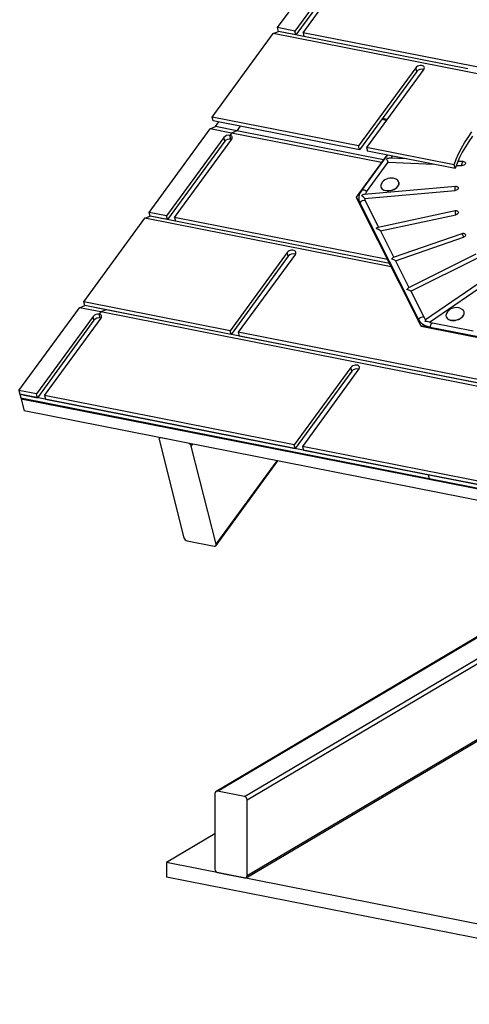
# Model space of a CAD drawing. Units: inches. Extents: x 2 to 154, y 1 to 99.
# Drawn here: x 90 to 99, y 69 to 89 of the extents above; entities that cross this region are included whole.
import ezdxf

# ---------------------------------------------------------------- set-up
doc = ezdxf.new("R2010")
doc.units = ezdxf.units.IN
doc.header["$MEASUREMENT"] = 0
doc.linetypes.add('SLD-Solid', pattern=[0])
doc.layers.add('SLD-0', color=7, linetype='SLD-Solid')

msp = doc.modelspace()

# ---------------------------------------------------------------- linework, layer by layer
at = {"layer": 'SLD-0', "color": 7, "linetype": 'SLD-Solid', "lineweight": 30}
for p, q in [((95.432, 88.568), (96.662, 90.255)), ((96.936, 90.078), (95.784, 88.499)), ((96.955, 90.003), (95.803, 88.424)), ((95.946, 88.467), (97.098, 90.046)), ((94.115, 86.764), (95.345, 88.45)), ((95.345, 88.45), (95.451, 88.493)), ((99.738, 87.582), (95.345, 88.45)), ((95.784, 88.499), (95.432, 88.568)), ((95.451, 88.493), (95.432, 88.568)), ((99.264, 87.74), (95.451, 88.493)), ((95.803, 88.424), (95.451, 88.493)), ((95.803, 88.424), (95.784, 88.499)), ((99.786, 87.709), (95.946, 88.467)), ((95.946, 88.467), (95.965, 88.391)), ((99.264, 87.74), (95.965, 88.391)), ((98.254, 87.79), (98.233, 87.776)), ((98.278, 87.8), (98.254, 87.79)), ((98.304, 87.805), (98.278, 87.8)), ((98.33, 87.805), (98.304, 87.805)), ((98.353, 87.801), (98.33, 87.805)), ((98.372, 87.792), (98.353, 87.801)), ((98.384, 87.779), (98.372, 87.792)), ((98.217, 87.76), (97.065, 86.181)), ((98.236, 87.685), (97.084, 86.106)), ((98.38, 87.728), (97.228, 86.149)), ((98.233, 87.776), (98.217, 87.76)), ((98.236, 87.685), (98.217, 87.76)), ((98.38, 87.728), (98.389, 87.746)), ((98.39, 87.763), (98.384, 87.779)), ((98.389, 87.746), (98.39, 87.763)), ((97.065, 86.181), (94.115, 86.764)), ((94.135, 86.688), (94.115, 86.764)), ((97.084, 86.106), (94.135, 86.688)), ((94.18, 86.572), (94.248, 86.666)), ((97.533, 86.72), (97.63, 86.701)), ((97.546, 86.739), (97.644, 86.72)), ((92.844, 84.842), (94.074, 86.528)), ((94.074, 86.528), (94.18, 86.572)), ((94.507, 86.443), (94.074, 86.528)), ((94.613, 86.486), (94.18, 86.572)), ((94.507, 86.443), (94.472, 86.395)), ((94.613, 86.486), (94.507, 86.443)), ((97.528, 85.846), (94.507, 86.443)), ((94.681, 86.58), (94.613, 86.486)), ((97.569, 85.902), (94.613, 86.486)), ((99.27, 86.355), (99.346, 86.464)), ((94.348, 86.352), (93.196, 84.773)), ((94.367, 86.277), (93.215, 84.697)), ((93.358, 84.741), (94.51, 86.32)), ((94.367, 86.277), (94.348, 86.352)), ((94.491, 86.32), (94.472, 86.395)), ((94.487, 86.391), (94.472, 86.395)), ((94.5, 86.385), (94.487, 86.391)), ((94.506, 86.316), (94.491, 86.32)), ((94.51, 86.376), (94.5, 86.385)), ((94.507, 86.315), (94.506, 86.316)), ((94.517, 86.367), (94.51, 86.376)), ((94.51, 86.32), (94.517, 86.332)), ((94.521, 86.356), (94.517, 86.367)), ((94.517, 86.332), (94.521, 86.344)), ((94.521, 86.344), (94.521, 86.356)), ((99.137, 86.135), (99.2, 86.246)), ((99.2, 86.246), (99.27, 86.355)), ((99.285, 86.274), (99.217, 86.166)), ((99.36, 86.382), (99.285, 86.274)), ((97.084, 86.106), (97.065, 86.181)), ((98.989, 85.801), (97.228, 86.149)), ((97.228, 86.149), (97.247, 86.074)), ((99.008, 85.726), (97.247, 86.074)), ((99.031, 85.913), (99.081, 86.024)), ((99.081, 86.024), (99.137, 86.135)), ((99.155, 86.057), (99.099, 85.947)), ((99.217, 86.166), (99.155, 86.057)), ((97.02, 85.149), (97.638, 85.996)), ((97.124, 85.279), (97.646, 85.995)), ((97.228, 85.258), (97.663, 85.855)), ((97.663, 85.855), (98.572, 85.812)), ((98.029, 85.919), (97.703, 85.934)), ((97.721, 85.934), (97.75, 85.974)), ((98.989, 85.801), (99.031, 85.913)), ((99.05, 85.836), (99.008, 85.726)), ((99.099, 85.947), (99.05, 85.836)), ((99.174, 85.865), (99.064, 85.87)), ((99.214, 85.815), (99.202, 85.802)), ((99.203, 85.858), (99.211, 85.853)), ((99.211, 85.853), (99.219, 85.842)), ((99.22, 85.829), (99.214, 85.815)), ((99.219, 85.842), (99.22, 85.829)), ((99.008, 85.726), (98.989, 85.801)), ((99.032, 85.79), (99.145, 85.785)), ((99.165, 85.787), (99.145, 85.785)), ((99.185, 85.793), (99.165, 85.787)), ((99.202, 85.802), (99.185, 85.793)), ((97.52, 85.412), (97.513, 85.388)), ((97.523, 85.418), (97.52, 85.412)), ((97.859, 85.482), (97.84, 85.499)), ((97.872, 85.462), (97.859, 85.482)), ((97.871, 85.392), (97.879, 85.416)), ((97.879, 85.44), (97.872, 85.462)), ((97.872, 85.389), (97.88, 85.413)), ((97.878, 85.445), (97.877, 85.448)), ((97.88, 85.436), (97.878, 85.445)), ((97.879, 85.416), (97.879, 85.44)), ((97.88, 85.413), (97.88, 85.436)), ((97.132, 85.286), (97.124, 85.279)), ((97.143, 85.291), (97.132, 85.286)), ((97.156, 85.293), (97.143, 85.291)), ((97.17, 85.291), (97.156, 85.293)), ((97.186, 85.287), (97.17, 85.291)), ((99.018, 85.363), (97.179, 85.204)), ((97.201, 85.28), (97.186, 85.287)), ((97.186, 85.125), (99.01, 85.283)), ((97.215, 85.27), (97.201, 85.28)), ((97.228, 85.258), (97.215, 85.27)), ((97.513, 85.388), (97.512, 85.364)), ((97.512, 85.364), (97.519, 85.342)), ((97.514, 85.356), (97.515, 85.352)), ((97.515, 85.352), (97.52, 85.339)), ((97.519, 85.342), (97.532, 85.322)), ((97.52, 85.339), (97.533, 85.319)), ((97.532, 85.322), (97.552, 85.306)), ((97.533, 85.319), (97.553, 85.302)), ((97.552, 85.306), (97.577, 85.293)), ((97.553, 85.302), (97.578, 85.289)), ((97.577, 85.293), (97.607, 85.284)), ((97.578, 85.289), (97.608, 85.28)), ((97.607, 85.284), (97.64, 85.28)), ((97.608, 85.28), (97.641, 85.276)), ((97.64, 85.28), (97.676, 85.28)), ((97.641, 85.276), (97.676, 85.276)), ((97.676, 85.28), (97.712, 85.285)), ((97.676, 85.276), (97.713, 85.281)), ((97.712, 85.285), (97.747, 85.295)), ((97.713, 85.281), (97.748, 85.291)), ((97.747, 85.295), (97.781, 85.309)), ((97.748, 85.291), (97.782, 85.305)), ((97.781, 85.309), (97.811, 85.326)), ((97.782, 85.305), (97.812, 85.322)), ((97.811, 85.326), (97.837, 85.346)), ((97.812, 85.322), (97.838, 85.342)), ((97.837, 85.346), (97.857, 85.369)), ((97.838, 85.342), (97.858, 85.365)), ((97.857, 85.369), (97.871, 85.392)), ((97.858, 85.365), (97.872, 85.389)), ((99.03, 85.287), (99.01, 85.283)), ((99.049, 85.295), (99.03, 85.287)), ((99.064, 85.307), (99.049, 85.295)), ((99.056, 85.356), (99.058, 85.355)), ((99.058, 85.355), (99.069, 85.346)), ((99.072, 85.32), (99.064, 85.307)), ((99.069, 85.346), (99.074, 85.334)), ((99.074, 85.334), (99.072, 85.32)), ((98.322, 82.558), (97.02, 85.149)), ((97.02, 85.149), (97.023, 85.138)), ((98.325, 82.547), (97.023, 85.138)), ((97.088, 85.035), (98.272, 82.679)), ((97.201, 85.074), (97.469, 84.541)), ((93.196, 84.773), (92.844, 84.842)), ((92.863, 84.767), (92.844, 84.842)), ((99.009, 84.871), (97.458, 84.538)), ((99.058, 84.811), (99.042, 84.801)), ((99.057, 84.866), (99.064, 84.861)), ((99.07, 84.824), (99.058, 84.811)), ((99.064, 84.861), (99.073, 84.851)), ((99.075, 84.838), (99.07, 84.824)), ((99.073, 84.851), (99.075, 84.838)), ((91.527, 83.038), (92.757, 84.724)), ((92.757, 84.724), (92.863, 84.767)), ((97.723, 83.743), (92.757, 84.724)), ((93.215, 84.697), (92.863, 84.767)), ((97.688, 83.814), (92.863, 84.767)), ((93.215, 84.697), (93.196, 84.773)), ((97.648, 83.894), (93.358, 84.741)), ((93.358, 84.741), (93.377, 84.665)), ((97.688, 83.814), (93.377, 84.665)), ((97.505, 84.469), (99.022, 84.795)), ((99.042, 84.801), (99.022, 84.795)), ((97.505, 84.469), (97.775, 83.932)), ((99.148, 84.41), (97.765, 83.929)), ((97.81, 83.862), (99.181, 84.339)), ((99.199, 84.348), (99.181, 84.339)), ((99.213, 84.36), (99.199, 84.348)), ((99.204, 84.407), (99.216, 84.399)), ((99.221, 84.374), (99.213, 84.36)), ((99.216, 84.399), (99.222, 84.387)), ((99.222, 84.387), (99.221, 84.374)), ((95.629, 84.034), (94.477, 82.455)), ((95.645, 84.05), (95.629, 84.034)), ((95.648, 83.959), (95.629, 84.034)), ((95.666, 84.064), (95.645, 84.05)), ((95.69, 84.074), (95.666, 84.064)), ((95.716, 84.079), (95.69, 84.074)), ((95.742, 84.079), (95.716, 84.079)), ((95.765, 84.075), (95.742, 84.079)), ((95.784, 84.065), (95.765, 84.075)), ((95.796, 84.053), (95.784, 84.065)), ((95.792, 84.002), (95.801, 84.019)), ((95.802, 84.037), (95.796, 84.053)), ((95.801, 84.019), (95.802, 84.037)), ((95.648, 83.959), (94.497, 82.38)), ((95.792, 84.002), (94.64, 82.423)), ((97.81, 83.862), (98.08, 83.325)), ((99.427, 83.997), (98.071, 83.321)), ((98.115, 83.254), (99.48, 83.935)), ((99.837, 83.648), (98.413, 82.672)), ((98.493, 82.626), (99.908, 83.596)), ((98.115, 83.254), (98.384, 82.719)), ((94.477, 82.455), (91.527, 83.038)), ((91.547, 82.962), (91.527, 83.038)), ((90.223, 81.249), (91.441, 82.919)), ((91.441, 82.919), (91.547, 82.962)), ((91.874, 82.833), (91.441, 82.919)), ((94.497, 82.38), (91.547, 82.962)), ((91.98, 82.877), (91.547, 82.962)), ((91.874, 82.833), (91.839, 82.786)), ((91.98, 82.877), (91.874, 82.833)), ((107.462, 79.755), (91.874, 82.833)), ((107.568, 79.798), (91.98, 82.877)), ((99.162, 82.878), (99.153, 82.884)), ((99.179, 82.86), (99.162, 82.878)), ((99.19, 82.839), (99.179, 82.86)), ((99.194, 82.816), (99.19, 82.839)), ((99.192, 82.83), (99.191, 82.834)), ((99.195, 82.812), (99.192, 82.83)), ((91.715, 82.742), (90.574, 81.179)), ((91.734, 82.667), (90.593, 81.104)), ((90.737, 81.147), (91.877, 82.71)), ((91.734, 82.667), (91.715, 82.742)), ((91.854, 82.781), (91.839, 82.786)), ((91.858, 82.71), (91.839, 82.786)), ((91.867, 82.775), (91.854, 82.781)), ((91.873, 82.706), (91.858, 82.71)), ((91.877, 82.767), (91.867, 82.775)), ((91.874, 82.706), (91.873, 82.706)), ((91.884, 82.757), (91.877, 82.767)), ((91.877, 82.71), (91.884, 82.722)), ((91.888, 82.746), (91.884, 82.757)), ((91.884, 82.722), (91.888, 82.734)), ((91.888, 82.734), (91.888, 82.746)), ((98.272, 82.679), (98.288, 82.653)), ((98.288, 82.653), (98.308, 82.628)), ((98.308, 82.628), (98.332, 82.605)), ((98.829, 82.784), (98.826, 82.76)), ((98.826, 82.76), (98.829, 82.737)), ((98.828, 82.742), (98.829, 82.738)), ((98.837, 82.804), (98.829, 82.784)), ((98.829, 82.738), (98.83, 82.734)), ((98.829, 82.737), (98.84, 82.716)), ((98.83, 82.734), (98.841, 82.713)), ((98.84, 82.716), (98.857, 82.698)), ((98.841, 82.713), (98.858, 82.695)), ((98.857, 82.698), (98.88, 82.684)), ((98.858, 82.695), (98.881, 82.68)), ((98.88, 82.684), (98.908, 82.673)), ((98.881, 82.68), (98.909, 82.669)), ((98.908, 82.673), (98.939, 82.667)), ((98.909, 82.669), (98.94, 82.663)), ((98.939, 82.667), (98.974, 82.665)), ((98.94, 82.663), (98.975, 82.661)), ((98.974, 82.665), (99.01, 82.668)), ((98.975, 82.661), (99.011, 82.664)), ((99.01, 82.668), (99.046, 82.676)), ((99.011, 82.664), (99.047, 82.672)), ((99.046, 82.676), (99.08, 82.688)), ((99.047, 82.672), (99.081, 82.684)), ((99.08, 82.688), (99.112, 82.704)), ((99.081, 82.684), (99.113, 82.7)), ((99.112, 82.704), (99.14, 82.723)), ((99.113, 82.7), (99.141, 82.719)), ((99.14, 82.723), (99.163, 82.745)), ((99.141, 82.719), (99.164, 82.741)), ((99.163, 82.745), (99.18, 82.768)), ((99.164, 82.741), (99.181, 82.764)), ((99.18, 82.768), (99.19, 82.792)), ((99.181, 82.764), (99.191, 82.788)), ((99.19, 82.792), (99.194, 82.816)), ((99.191, 82.788), (99.195, 82.812)), ((94.497, 82.38), (94.477, 82.455)), ((98.322, 82.558), (102.268, 81.779)), ((98.322, 82.558), (98.325, 82.547)), ((98.325, 82.547), (102.27, 81.767)), ((98.332, 82.605), (98.36, 82.585)), ((98.36, 82.585), (98.392, 82.567)), ((98.392, 82.567), (98.427, 82.551)), ((98.427, 82.551), (98.465, 82.539)), ((98.465, 82.539), (98.506, 82.529)), ((98.506, 82.529), (102.093, 81.821)), ((99.377, 82.445), (98.556, 82.607)), ((99.674, 81.429), (94.64, 82.423)), ((94.64, 82.423), (94.659, 82.347)), ((99.693, 81.353), (94.659, 82.347)), ((96.911, 81.716), (95.77, 80.153)), ((96.93, 81.641), (95.79, 80.078)), ((97.073, 81.684), (95.933, 80.121)), ((96.926, 81.732), (96.911, 81.716)), ((96.93, 81.641), (96.911, 81.716)), ((96.947, 81.746), (96.926, 81.732)), ((96.972, 81.756), (96.947, 81.746)), ((96.998, 81.761), (96.972, 81.756)), ((97.023, 81.761), (96.998, 81.761)), ((97.047, 81.757), (97.023, 81.761)), ((97.065, 81.748), (97.047, 81.757)), ((97.078, 81.735), (97.065, 81.748)), ((97.073, 81.684), (97.082, 81.702)), ((97.084, 81.719), (97.078, 81.735)), ((97.082, 81.702), (97.084, 81.719)), ((90.574, 81.179), (90.223, 81.249)), ((90.223, 81.249), (90.242, 81.173)), ((98.469, 79.548), (90.242, 81.173)), ((90.242, 81.173), (90.261, 81.098)), ((90.242, 81.173), (90.593, 81.104)), ((90.261, 81.098), (98.488, 79.473)), ((90.28, 81.094), (90.267, 81.075)), ((106.721, 77.826), (90.267, 81.075)), ((90.267, 81.075), (90.326, 80.839)), ((90.593, 81.104), (90.574, 81.179)), ((95.77, 80.153), (90.737, 81.147)), ((90.737, 81.147), (90.756, 81.072)), ((90.756, 81.072), (95.79, 80.078)), ((106.781, 77.59), (90.326, 80.839)), ((93.044, 80.275), (93.043, 80.266)), ((93.043, 80.266), (93.045, 80.257)), ((93.047, 80.282), (93.044, 80.275)), ((93.045, 80.257), (93.547, 78.276)), ((93.052, 80.288), (93.047, 80.282)), ((93.06, 80.299), (93.048, 80.284)), ((93.059, 80.292), (93.052, 80.288)), ((93.067, 80.294), (93.059, 80.292)), ((93.076, 80.295), (93.067, 80.294)), ((93.087, 80.294), (93.076, 80.295)), ((93.628, 80.187), (93.087, 80.294)), ((94.196, 78.148), (93.694, 80.129)), ((95.79, 80.078), (95.77, 80.153)), ((100.967, 79.127), (95.933, 80.121)), ((95.933, 80.121), (95.952, 80.045)), ((95.952, 80.045), (100.986, 79.051)), ((94.193, 78.122), (95.439, 79.83)), ((106.696, 77.924), (98.469, 79.548)), ((98.469, 79.548), (98.488, 79.473)), ((98.488, 79.473), (106.715, 77.848)), ((93.613, 78.218), (94.154, 78.111)), ((94.154, 78.111), (94.165, 78.11)), ((94.165, 78.11), (94.174, 78.111)), ((94.174, 78.111), (94.182, 78.113)), ((94.182, 78.113), (94.189, 78.118)), ((94.189, 78.118), (94.194, 78.123)), ((94.194, 78.123), (94.197, 78.131)), ((94.198, 78.139), (94.196, 78.148)), ((94.197, 78.131), (94.198, 78.139)), ((100.991, 77.189), (94.193, 73.162)), ((94.798, 71.421), (101.121, 75.166)), ((94.171, 73.119), (94.171, 71.592)), ((94.766, 73.06), (94.225, 73.167)), ((94.821, 71.464), (94.821, 72.991)), ((94.171, 72.303), (93.197, 71.726)), ((106.187, 69.16), (93.197, 71.726)), ((93.197, 71.726), (93.197, 71.432)), ((94.225, 71.523), (94.766, 71.416)), ((106.187, 68.867), (93.197, 71.432))]:
    msp.add_line(p, q, dxfattribs=at)
at = {"layer": 'SLD-0', "color": 8, "linetype": 'SLD-Solid', "lineweight": 30}
for p, q in [((99.146, 85.802), (99.148, 85.819)), ((99.148, 85.819), (99.152, 85.834)), ((99.152, 85.834), (99.156, 85.847)), ((99.156, 85.847), (99.161, 85.857)), ((99.161, 85.857), (99.167, 85.863)), ((99.167, 85.863), (99.173, 85.865)), ((99.173, 85.865), (99.174, 85.865)), ((99.145, 85.785), (99.146, 85.802)), ((99.008, 85.317), (99.009, 85.332)), ((99.009, 85.3), (99.008, 85.317)), ((99.009, 85.332), (99.01, 85.344)), ((99.01, 85.283), (99.009, 85.3)), ((99.01, 85.344), (99.012, 85.354)), ((99.012, 85.354), (99.015, 85.36)), ((99.015, 85.36), (99.018, 85.363)), ((98.509, 82.546), (98.506, 82.529)), ((98.514, 82.563), (98.509, 82.546)), ((98.52, 82.577), (98.514, 82.563)), ((98.528, 82.59), (98.52, 82.577)), ((98.536, 82.599), (98.528, 82.59)), ((98.545, 82.605), (98.536, 82.599)), ((98.553, 82.607), (98.545, 82.605)), ((98.556, 82.607), (98.553, 82.607)), ((93.694, 80.129), (93.723, 80.168)), ((94.196, 78.148), (95.425, 79.832)), ((94.225, 73.167), (100.992, 77.176)), ((94.766, 73.06), (101.019, 76.764)), ((94.821, 72.991), (101.025, 76.666)), ((94.821, 71.464), (101.119, 75.195))]:
    msp.add_line(p, q, dxfattribs=at)
at = {"layer": 'SLD-0', "color": 7, "linetype": 'SLD-Solid', "lineweight": 30}
for centre, radius, start, end in [((98.335, 87.602), 0.129, 71.1285, 139.9362), ((94.448, 86.266), 0.132, 79.2336, 139.151), ((94.467, 86.19), 0.132, 79.2321, 139.1525), ((99.17, 85.79), 0.075, 78.8298, 87.3076), ((99.17, 85.79), 0.075, 64.6259, 78.8298), ((97.718, 85.315), 0.22, 78.2363, 152.0769), ((97.718, 85.315), 0.22, 56.3723, 78.2363), ((97.301, 85.128), 0.232, 139.5486, 203.7712), ((97.421, 85.115), 0.241, 143.4894, 158.5067), ((99.024, 85.288), 0.075, 78.8298, 94.9346), ((99.024, 85.288), 0.075, 64.6259, 78.8298), ((97.165, 84.995), 0.0871, 65.9496, 152.4349), ((97.187, 85.094), 0.109, 93.9834, 126.4204), ((96.964, 84.939), 0.29, 40.0508, 56.8522), ((97.332, 85.14), 0.147, 185.844, 206.7607), ((99.025, 84.798), 0.075, 78.8298, 102.1134), ((99.025, 84.798), 0.075, 64.6259, 78.8298), ((99.172, 84.34), 0.075, 78.8298, 109.1922), ((99.172, 84.34), 0.075, 64.6259, 78.8298), ((95.747, 83.876), 0.129, 71.1241, 139.9368), ((99.032, 82.701), 0.22, 112.8441, 152.0769), ((99.032, 82.701), 0.22, 56.3723, 112.8441), ((91.815, 82.656), 0.132, 79.2335, 139.1511), ((91.834, 82.581), 0.132, 79.2327, 139.1519), ((98.349, 82.639), 0.0871, 65.9507, 152.4338), ((98.534, 82.795), 0.168, 207.0252, 226.1429), ((98.454, 82.635), 0.0538, 138.269, 175.9609), ((98.419, 82.437), 0.203, 68.743, 95.2994), ((98.604, 82.879), 0.276, 245.8106, 260.009), ((97.028, 81.558), 0.129, 71.1285, 139.9362), ((93.61, 80.1), 0.0886, 19.0913, 78.498), ((93.631, 78.305), 0.0886, 199.0919, 258.4978), ((94.216, 73.123), 0.0454, 78.6893, 184.4947), ((94.749, 72.991), 0.0717, 0.0831, 75.8046), ((94.243, 71.592), 0.0717, 180.0838, 255.8043), ((94.775, 71.46), 0.0454, 258.689, 4.4956)]:
    msp.add_arc(centre, radius, start, end, dxfattribs=at)
at = {"layer": 'SLD-0', "color": 8, "linetype": 'SLD-Solid', "lineweight": 30}
for centre, radius, start, end in [((99.374, 84.893), 0.365, 183.478, 195.7015), ((99.02, 84.308), 0.164, 11.2097, 38.9059)]:
    msp.add_arc(centre, radius, start, end, dxfattribs=at)
at = {"layer": 'SLD-0', "color": 7, "linetype": 'SLD-Solid', "lineweight": 30}
for centre, major_axis, ratio, start_param, end_param in [((97.642, 85.862), (0.105, 0.05), 0.493101, 0.741645, 1.471922), ((97.642, 85.862), (-0.0366, 0.0764), 0.184295, 4.526737, 5.454036), ((97.436, 84.457), (0.0383, 0.08), 0.488922, 0.361517, 1.040584), ((97.436, 84.457), (0.0954, -0.0457), 0.453373, 1.00502, 1.932313), ((97.745, 83.843), (0.0351, 0.0865), 0.42858, 0.359614, 1.042487), ((97.745, 83.843), (0.091, -0.0369), 0.51199, 1.003114, 1.930409), ((98.054, 83.229), (0.0314, 0.0945), 0.363803, 0.347973, 1.054128), ((98.054, 83.229), (0.0876, -0.0292), 0.566475, 0.991473, 1.918769)]:
    msp.add_ellipse(centre, major_axis=major_axis, ratio=ratio, start_param=start_param, end_param=end_param, dxfattribs=at)

doc.saveas('drawing.dxf')
